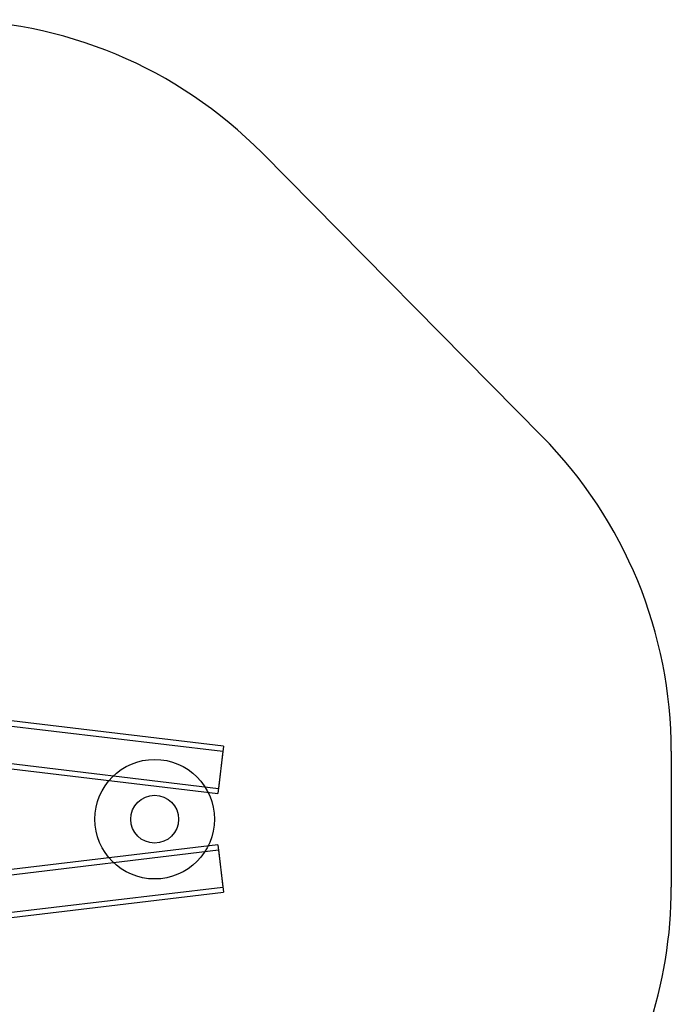
# Model space of a CAD drawing. Units: millimetres. Extents: x -2874 to 21482, y 505 to 36047.
# Drawn here: x 4508 to 6688, y 11801 to 15094 of the extents above; entities that cross this region are included whole.
import ezdxf

# ---------------------------------------------------------------- set-up
doc = ezdxf.new("R2010")
doc.units = ezdxf.units.MM

msp = doc.modelspace()

# ---------------------------------------------------------------- linework, layer by layer
at = {"color": 7, "linetype": 'Continuous', "lineweight": 25}
for p, q in [((5319.1667, 14648.2189), (6255.1858, 13701.2761)), ((5190.4709, 12664.2132), (2509.5132, 12984.3158)), ((2507.4326, 12966.8896), (5188.3903, 12646.787)), ((2490.5442, 12825.4443), (5171.5019, 12505.3416)), ((2492.6248, 12842.8705), (5173.5826, 12522.7679)), ((5190.4708, 12664.2123), (5171.502, 12505.3425)), ((5188.3903, 12646.787), (5173.5826, 12522.7679)), ((6688.3903, 12646.787), (6688.3903, 12192.8705)), ((5171.5019, 12334.3158), (2490.5442, 12014.2132)), ((2492.6248, 11996.787), (5173.5826, 12316.8896)), ((5171.502, 12334.315), (5190.4708, 12175.4452)), ((5173.5826, 12316.8896), (5188.3903, 12192.8705)), ((2507.4326, 11872.7679), (5188.3903, 12192.8705)), ((2509.5132, 11855.3416), (5190.4709, 12175.4443))]:
    msp.add_line(p, q, dxfattribs=at)
for radius in [200, 200, 80, 80]:
    msp.add_circle((4959.8712, 12419.8287), radius, dxfattribs=at)
for centre, start, end in [((4252.3712, 13593.7298), 44.6676104, 90), ((5188.3903, 12646.787), 0, 44.6676104), ((5188.3903, 12192.8705), 322.9557293, 0)]:
    msp.add_arc(centre, 1500, start, end, dxfattribs=at)

doc.saveas('drawing.dxf')
